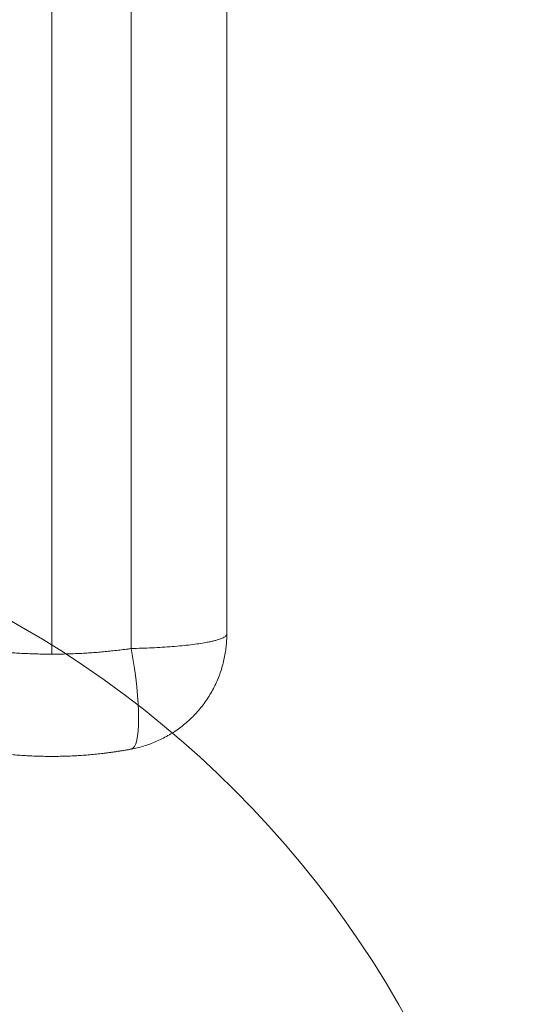
# Model space of a CAD drawing. Units: millimetres. Extents: x -2411 to 6452, y -5176 to 2520.
# Drawn here: x 2685 to 2703, y -650 to -616 of the extents above; entities that cross this region are included whole.
import ezdxf

# ---------------------------------------------------------------- set-up
doc = ezdxf.new("R2010")
doc.units = ezdxf.units.MM
doc.header["$LTSCALE"] = 1000
doc.layers.add('1 EQUIPMENT', color=7, linetype='Continuous', lineweight=18)

# ---------------------------------------------------------------- blocks, each defined once
blk = doc.blocks.new('EDMUND BLOCK')
at = {"layer": '1 EQUIPMENT'}
for p, q in [((2689.19, -637.386), (2689.19, -183.959)), ((2689.19, -637.386), (2689.19, -183.959)), ((2692.463, -636.894), (2692.463, -183.855)), ((2692.463, -636.894), (2692.463, -183.855)), ((2686.463, -637.577), (2686.463, -184.399)), ((2686.463, -637.577), (2686.463, -184.399))]:
    blk.add_line(p, q, dxfattribs=at)
blk.add_circle((2668, -667), 35, dxfattribs=at)
blk.add_circle((2668, -667), 35, dxfattribs=at)
blk.add_circle((2668, -667), 35, dxfattribs=at)
blk.add_circle((2668, -667), 35, dxfattribs=at)
at = {"layer": '1 EQUIPMENT', "extrusion": (7.19373e-30, -4.03009e-17, -1)}
blk.add_ellipse((2688.554, -637.386), major_axis=(0.636, -3.442), ratio=0.178885, start_param=-1.537732, end_param=0, dxfattribs=at)
blk.add_ellipse((2688.554, -637.386), major_axis=(0.636, -3.442), ratio=0.178885, start_param=-1.537732, end_param=0, dxfattribs=at)
at = {"layer": '1 EQUIPMENT'}
for points, weights in [([(2692.463, -636.894), (2692.463, -638.91), (2691.173, -640.461), (2689.19, -640.827)], [1, 0.845804076524, 0.845804076524, 1]), ([(2689.19, -637.386), (2691.173, -637.34), (2692.463, -637.146), (2692.463, -636.894)], [1, 0.845804076524, 0.845804076524, 1]), ([(2692.463, -636.894), (2692.463, -637.146), (2691.173, -637.34), (2689.19, -637.386)], [1, 0.845804076524, 0.845804076524, 1]), ([(2692.463, -636.894), (2692.463, -637.146), (2691.173, -637.34), (2689.19, -637.386)], [1, 0.845804076524, 0.845804076524, 1]), ([(2692.463, -636.894), (2692.463, -638.91), (2691.173, -640.461), (2689.19, -640.827)], [1, 0.845804076524, 0.845804076524, 1]), ([(2689.19, -637.386), (2691.173, -637.34), (2692.463, -637.146), (2692.463, -636.894)], [1, 0.845804076524, 0.845804076524, 1]), ([(2683.735, -637.386), (2684.636, -637.513), (2685.547, -637.577), (2686.463, -637.577)], [1, 0.997216215581, 0.997216215581, 1]), ([(2683.735, -637.386), (2684.636, -637.513), (2685.547, -637.577), (2686.463, -637.577)], [1, 0.997216215581, 0.997216215581, 1]), ([(2686.463, -637.577), (2687.378, -637.577), (2688.29, -637.513), (2689.19, -637.386)], [1, 0.997216215581, 0.997216215581, 1]), ([(2686.463, -637.577), (2687.378, -637.577), (2688.29, -637.513), (2689.19, -637.386)], [1, 0.997216215581, 0.997216215581, 1]), ([(2686.463, -641.077), (2685.547, -641.077), (2684.636, -640.994), (2683.735, -640.827)], [1, 0.997216215581, 0.997216215581, 1]), ([(2686.463, -641.077), (2685.547, -641.077), (2684.636, -640.994), (2683.735, -640.827)], [1, 0.997216215581, 0.997216215581, 1]), ([(2689.19, -640.827), (2688.29, -640.994), (2687.378, -641.077), (2686.463, -641.077)], [1, 0.997216215581, 0.997216215581, 1]), ([(2689.19, -640.827), (2688.29, -640.994), (2687.378, -641.077), (2686.463, -641.077)], [1, 0.997216215581, 0.997216215581, 1])]:
    blk.add_rational_spline(points, weights, degree=3, dxfattribs=at)

msp = doc.modelspace()

# ---------------------------------------------------------------- block references
at = {"layer": '1 EQUIPMENT'}
msp.add_blockref('EDMUND BLOCK', (0, 0), dxfattribs=at)

doc.saveas('drawing.dxf')
